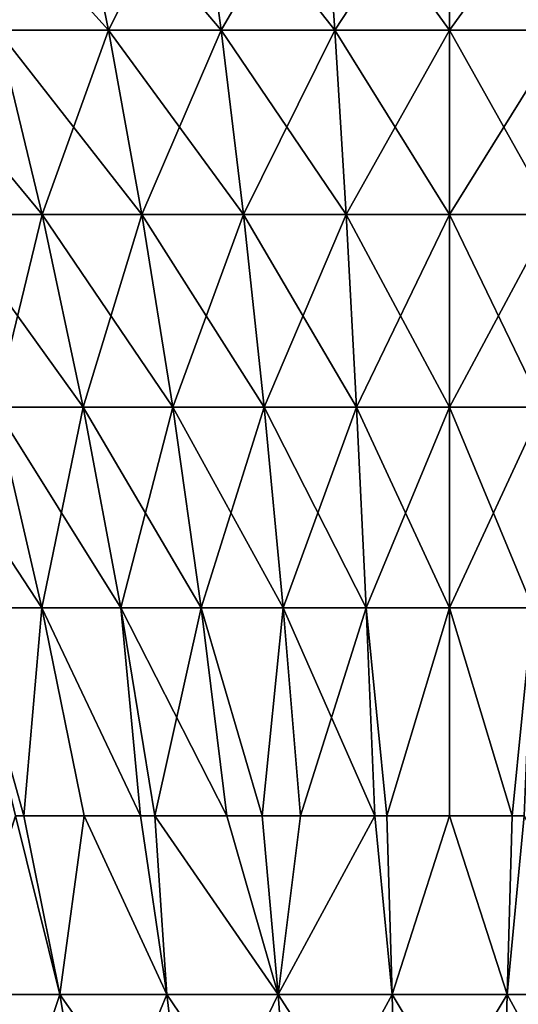
# Model space of a CAD drawing. Extents: x -136 to 136, y -198 to 0.
# Drawn here: x -104 to -99, y -25 to -14 of the extents above; entities that cross this region are included whole.
import ezdxf

# ---------------------------------------------------------------- set-up
doc = ezdxf.new("R2010")
doc.units = 0
doc.layers.add('L4', color=7, linetype='CONTINUOUS')

msp = doc.modelspace()

# ---------------------------------------------------------------- linework, layer by layer
at = {"layer": 'L4', "color": 7}
for points in [[(-104.7287, -14.53512, -15.32992), (-105.2256, -12.704, -16.94098), (-103.5698, -14.53512, -15.64043)], [(-103.5698, -14.53512, -15.64043), (-105.2256, -12.704, -16.94098), (-103.945, -12.704, -17.28412)], [(-104.7287, -14.53512, 15.32992), (-103.945, -12.704, 17.28412), (-105.2256, -12.704, 16.94098)], [(-103.5698, -14.53512, 15.64043), (-103.945, -12.704, 17.28412), (-104.7287, -14.53512, 15.32992)], [(-103.5698, -14.53512, -15.64043), (-103.945, -12.704, -17.28412), (-102.391, -14.53512, -15.86347)], [(-102.391, -14.53512, -15.86347), (-103.945, -12.704, -17.28412), (-102.6423, -12.704, -17.5306)], [(-103.5698, -14.53512, 15.64043), (-102.6423, -12.704, 17.5306), (-103.945, -12.704, 17.28412)], [(-102.391, -14.53512, 15.86347), (-102.6423, -12.704, 17.5306), (-103.5698, -14.53512, 15.64043)], [(-102.391, -14.53512, -15.86347), (-102.6423, -12.704, -17.5306), (-101.1989, -14.53512, -15.99779)], [(-101.1989, -14.53512, -15.99779), (-102.6423, -12.704, -17.5306), (-101.3249, -12.704, -17.67904)], [(-102.391, -14.53512, 15.86347), (-101.3249, -12.704, 17.67904), (-102.6423, -12.704, 17.5306)], [(-101.1989, -14.53512, 15.99779), (-101.3249, -12.704, 17.67904), (-102.391, -14.53512, 15.86347)], [(-101.1989, -14.53512, -15.99779), (-101.3249, -12.704, -17.67904), (-100, -14.53512, -16.04265)], [(-100, -14.53512, -16.04265), (-101.3249, -12.704, -17.67904), (-100, -12.704, -17.72861)], [(-101.1989, -14.53512, 15.99779), (-100, -12.704, 17.72861), (-101.3249, -12.704, 17.67904)], [(-100, -14.53512, 16.04265), (-100, -12.704, 17.72861), (-101.1989, -14.53512, 15.99779)], [(-100, -14.53512, -16.04265), (-100, -12.704, -17.72861), (-98.80113, -14.53512, -15.99779)], [(-98.80113, -14.53512, -15.99779), (-100, -12.704, -17.72861), (-98.67514, -12.704, -17.67904)], [(-98.80113, -14.53512, 15.99779), (-98.67514, -12.704, 17.67904), (-100, -14.53512, 16.04265)], [(-100, -14.53512, 16.04265), (-98.67514, -12.704, 17.67904), (-100, -12.704, 17.72861)], [(-105.2858, -16.4629, -13.468), (-105.861, -14.53512, -14.93368), (-104.2646, -16.4629, -13.82535)], [(-104.2646, -16.4629, -13.82535), (-105.861, -14.53512, -14.93368), (-104.7287, -14.53512, -15.32992)], [(-104.2646, -16.4629, 13.82535), (-104.7287, -14.53512, 15.32992), (-105.2858, -16.4629, 13.468)], [(-104.2646, -16.4629, -13.82535), (-104.7287, -14.53512, -15.32992), (-103.2195, -16.4629, -14.10538)], [(-103.2195, -16.4629, -14.10538), (-104.7287, -14.53512, -15.32992), (-103.5698, -14.53512, -15.64043)], [(-104.2646, -16.4629, 13.82535), (-103.5698, -14.53512, 15.64043), (-104.7287, -14.53512, 15.32992)], [(-103.2195, -16.4629, 14.10538), (-103.5698, -14.53512, 15.64043), (-104.2646, -16.4629, 13.82535)], [(-103.2195, -16.4629, -14.10538), (-103.5698, -14.53512, -15.64043), (-102.1564, -16.4629, -14.30653)], [(-102.1564, -16.4629, -14.30653), (-103.5698, -14.53512, -15.64043), (-102.391, -14.53512, -15.86347)], [(-103.2195, -16.4629, 14.10538), (-102.391, -14.53512, 15.86347), (-103.5698, -14.53512, 15.64043)], [(-102.1564, -16.4629, 14.30653), (-102.391, -14.53512, 15.86347), (-103.2195, -16.4629, 14.10538)], [(-102.1564, -16.4629, -14.30653), (-102.391, -14.53512, -15.86347), (-101.0812, -16.4629, -14.42767)], [(-101.0812, -16.4629, -14.42767), (-102.391, -14.53512, -15.86347), (-101.1989, -14.53512, -15.99779)], [(-102.1564, -16.4629, 14.30653), (-101.1989, -14.53512, 15.99779), (-102.391, -14.53512, 15.86347)], [(-101.0812, -16.4629, 14.42767), (-101.1989, -14.53512, 15.99779), (-102.1564, -16.4629, 14.30653)], [(-101.0812, -16.4629, -14.42767), (-101.1989, -14.53512, -15.99779), (-100, -16.4629, -14.46813)], [(-100, -16.4629, -14.46813), (-101.1989, -14.53512, -15.99779), (-100, -14.53512, -16.04265)], [(-101.0812, -16.4629, 14.42767), (-100, -14.53512, 16.04265), (-101.1989, -14.53512, 15.99779)], [(-100, -16.4629, 14.46813), (-100, -14.53512, 16.04265), (-101.0812, -16.4629, 14.42767)], [(-100, -16.4629, -14.46813), (-100, -14.53512, -16.04265), (-98.9188, -16.4629, -14.42767)], [(-98.9188, -16.4629, -14.42767), (-100, -14.53512, -16.04265), (-98.80113, -14.53512, -15.99779)], [(-98.9188, -16.4629, 14.42767), (-98.80113, -14.53512, 15.99779), (-100, -16.4629, 14.46813)], [(-100, -16.4629, 14.46813), (-98.80113, -14.53512, 15.99779), (-100, -14.53512, 16.04265)], [(-104.7533, -18.48056, -12.11119), (-105.2858, -16.4629, -13.468), (-103.8349, -18.48056, -12.43254)], [(-103.8349, -18.48056, -12.43254), (-105.2858, -16.4629, -13.468), (-104.2646, -16.4629, -13.82535)], [(-104.7533, -18.48056, 12.11119), (-104.2646, -16.4629, 13.82535), (-105.2858, -16.4629, 13.468)], [(-103.8349, -18.48056, 12.43254), (-104.2646, -16.4629, 13.82535), (-104.7533, -18.48056, 12.11119)], [(-103.8349, -18.48056, -12.43254), (-104.2646, -16.4629, -13.82535), (-102.8951, -18.48056, -12.68436)], [(-102.8951, -18.48056, -12.68436), (-104.2646, -16.4629, -13.82535), (-103.2195, -16.4629, -14.10538)], [(-103.8349, -18.48056, 12.43254), (-103.2195, -16.4629, 14.10538), (-104.2646, -16.4629, 13.82535)], [(-102.8951, -18.48056, 12.68436), (-103.2195, -16.4629, 14.10538), (-103.8349, -18.48056, 12.43254)], [(-102.8951, -18.48056, -12.68436), (-103.2195, -16.4629, -14.10538), (-101.9391, -18.48056, -12.86524)], [(-101.9391, -18.48056, -12.86524), (-103.2195, -16.4629, -14.10538), (-102.1564, -16.4629, -14.30653)], [(-102.8951, -18.48056, 12.68436), (-102.1564, -16.4629, 14.30653), (-103.2195, -16.4629, 14.10538)], [(-101.9391, -18.48056, 12.86524), (-102.1564, -16.4629, 14.30653), (-102.8951, -18.48056, 12.68436)], [(-101.9391, -18.48056, -12.86524), (-102.1564, -16.4629, -14.30653), (-100.9723, -18.48056, -12.97418)], [(-100.9723, -18.48056, -12.97418), (-102.1564, -16.4629, -14.30653), (-101.0812, -16.4629, -14.42767)], [(-101.9391, -18.48056, 12.86524), (-101.0812, -16.4629, 14.42767), (-102.1564, -16.4629, 14.30653)], [(-100.9723, -18.48056, 12.97418), (-101.0812, -16.4629, 14.42767), (-101.9391, -18.48056, 12.86524)], [(-100.9723, -18.48056, -12.97418), (-101.0812, -16.4629, -14.42767), (-100, -18.48056, -13.01056)], [(-100, -18.48056, -13.01056), (-101.0812, -16.4629, -14.42767), (-100, -16.4629, -14.46813)], [(-100.9723, -18.48056, 12.97418), (-100, -16.4629, 14.46813), (-101.0812, -16.4629, 14.42767)], [(-100, -18.48056, 13.01056), (-100, -16.4629, 14.46813), (-100.9723, -18.48056, 12.97418)], [(-100, -18.48056, -13.01056), (-100, -16.4629, -14.46813), (-99.02772, -18.48056, -12.97418)], [(-99.02772, -18.48056, -12.97418), (-100, -16.4629, -14.46813), (-98.9188, -16.4629, -14.42767)], [(-99.02772, -18.48056, 12.97418), (-98.9188, -16.4629, 14.42767), (-100, -18.48056, 13.01056)], [(-100, -18.48056, 13.01056), (-98.9188, -16.4629, 14.42767), (-100, -16.4629, 14.46813)], [(-105.0656, -20.58103, -10.51888), (-105.6451, -18.48056, -11.72211), (-104.2654, -20.58103, -10.86802)], [(-104.2654, -20.58103, -10.86802), (-105.6451, -18.48056, -11.72211), (-104.7533, -18.48056, -12.11119)], [(-104.2654, -20.58103, 10.86802), (-104.7533, -18.48056, 12.11119), (-105.0656, -20.58103, 10.51888)], [(-104.2654, -20.58103, -10.86802), (-104.7533, -18.48056, -12.11119), (-103.4413, -20.58103, -11.15639)], [(-103.4413, -20.58103, -11.15639), (-104.7533, -18.48056, -12.11119), (-103.8349, -18.48056, -12.43254)], [(-104.2654, -20.58103, 10.86802), (-103.8349, -18.48056, 12.43254), (-104.7533, -18.48056, 12.11119)], [(-103.4413, -20.58103, 11.15639), (-103.8349, -18.48056, 12.43254), (-104.2654, -20.58103, 10.86802)], [(-103.4413, -20.58103, -11.15639), (-103.8349, -18.48056, -12.43254), (-102.598, -20.58103, -11.38236)], [(-102.598, -20.58103, -11.38236), (-103.8349, -18.48056, -12.43254), (-102.8951, -18.48056, -12.68436)], [(-103.4413, -20.58103, 11.15639), (-102.8951, -18.48056, 12.68436), (-103.8349, -18.48056, 12.43254)], [(-102.598, -20.58103, 11.38236), (-102.8951, -18.48056, 12.68436), (-103.4413, -20.58103, 11.15639)], [(-102.598, -20.58103, -11.38236), (-102.8951, -18.48056, -12.68436), (-101.7401, -20.58103, -11.54468)], [(-101.7401, -20.58103, -11.54468), (-102.8951, -18.48056, -12.68436), (-101.9391, -18.48056, -12.86524)], [(-102.598, -20.58103, 11.38236), (-101.9391, -18.48056, 12.86524), (-102.8951, -18.48056, 12.68436)], [(-101.7401, -20.58103, 11.54468), (-101.9391, -18.48056, 12.86524), (-102.598, -20.58103, 11.38236)], [(-101.7401, -20.58103, -11.54468), (-101.9391, -18.48056, -12.86524), (-100.8725, -20.58103, -11.64243)], [(-100.8725, -20.58103, -11.64243), (-101.9391, -18.48056, -12.86524), (-100.9723, -18.48056, -12.97418)], [(-101.7401, -20.58103, 11.54468), (-100.9723, -18.48056, 12.97418), (-101.9391, -18.48056, 12.86524)], [(-100.8725, -20.58103, 11.64243), (-100.9723, -18.48056, 12.97418), (-101.7401, -20.58103, 11.54468)], [(-100.8725, -20.58103, -11.64243), (-100.9723, -18.48056, -12.97418), (-100, -20.58103, -11.67508)], [(-100, -20.58103, -11.67508), (-100.9723, -18.48056, -12.97418), (-100, -18.48056, -13.01056)], [(-100.8725, -20.58103, 11.64243), (-100, -18.48056, 13.01056), (-100.9723, -18.48056, 12.97418)], [(-100, -20.58103, 11.67508), (-100, -18.48056, 13.01056), (-100.8725, -20.58103, 11.64243)], [(-100, -20.58103, -11.67508), (-100, -18.48056, -13.01056), (-99.12752, -20.58103, -11.64243)], [(-99.12752, -20.58103, -11.64243), (-100, -18.48056, -13.01056), (-99.02772, -18.48056, -12.97418)], [(-99.12752, -20.58103, 11.64243), (-99.02772, -18.48056, 12.97418), (-100, -20.58103, 11.67508)], [(-100, -20.58103, 11.67508), (-99.02772, -18.48056, 12.97418), (-100, -18.48056, 13.01056)], [(-105.0656, -20.58103, 10.51888), (-104.5412, -22.75691, 9.429867), (-104.4551, -22.75691, 9.467416)], [(-105.0656, -20.58103, 10.51888), (-104.4551, -22.75691, 9.467416), (-104.2654, -20.58103, 10.86802)], [(-104.2654, -20.58103, -10.86802), (-104.4551, -22.75691, -9.467416), (-105.0656, -20.58103, -10.51888)], [(-105.0656, -20.58103, -10.51888), (-104.4551, -22.75691, -9.467416), (-104.5412, -22.75691, -9.429867)], [(-104.4551, -22.75691, 9.467416), (-103.8238, -22.75691, 9.742863), (-104.2654, -20.58103, 10.86802)], [(-104.2654, -20.58103, -10.86802), (-103.8238, -22.75691, -9.742863), (-104.4551, -22.75691, -9.467416)], [(-104.2654, -20.58103, 10.86802), (-103.8238, -22.75691, 9.742863), (-103.2327, -22.75691, 9.949682)], [(-104.2654, -20.58103, 10.86802), (-103.2327, -22.75691, 9.949682), (-103.4413, -20.58103, 11.15639)], [(-103.4413, -20.58103, -11.15639), (-103.2327, -22.75691, -9.949682), (-104.2654, -20.58103, -10.86802)], [(-103.2327, -22.75691, -9.949682), (-103.8238, -22.75691, -9.742863), (-104.2654, -20.58103, -10.86802)], [(-103.4413, -20.58103, 11.15639), (-103.2327, -22.75691, 9.949682), (-103.085, -22.75691, 10.00137)], [(-103.4413, -20.58103, 11.15639), (-103.085, -22.75691, 10.00137), (-102.598, -20.58103, 11.38236)], [(-102.598, -20.58103, -11.38236), (-102.329, -22.75691, -10.20395), (-103.4413, -20.58103, -11.15639)], [(-102.329, -22.75691, -10.20395), (-103.085, -22.75691, -10.00137), (-103.4413, -20.58103, -11.15639)], [(-103.4413, -20.58103, -11.15639), (-103.085, -22.75691, -10.00137), (-103.2327, -22.75691, -9.949682)], [(-103.085, -22.75691, 10.00137), (-102.329, -22.75691, 10.20395), (-102.598, -20.58103, 11.38236)], [(-102.598, -20.58103, 11.38236), (-102.329, -22.75691, 10.20395), (-101.9598, -22.75691, 10.2738)], [(-102.598, -20.58103, 11.38236), (-101.9598, -22.75691, 10.2738), (-101.7401, -20.58103, 11.54468)], [(-101.7401, -20.58103, -11.54468), (-101.9598, -22.75691, -10.2738), (-102.598, -20.58103, -11.38236)], [(-102.598, -20.58103, -11.38236), (-101.9598, -22.75691, -10.2738), (-102.329, -22.75691, -10.20395)], [(-101.7401, -20.58103, 11.54468), (-101.9598, -22.75691, 10.2738), (-101.5599, -22.75691, 10.34946)], [(-101.7401, -20.58103, -11.54468), (-101.5599, -22.75691, -10.34946), (-101.9598, -22.75691, -10.2738)], [(-101.7401, -20.58103, 11.54468), (-101.5599, -22.75691, 10.34946), (-100.8725, -20.58103, 11.64243)], [(-100.8725, -20.58103, -11.64243), (-100.7822, -22.75691, -10.4371), (-101.7401, -20.58103, -11.54468)], [(-100.7822, -22.75691, -10.4371), (-101.5599, -22.75691, -10.34946), (-101.7401, -20.58103, -11.54468)], [(-101.5599, -22.75691, 10.34946), (-100.7822, -22.75691, 10.4371), (-100.8725, -20.58103, 11.64243)], [(-100.8725, -20.58103, 11.64243), (-100.7822, -22.75691, 10.4371), (-100.657, -22.75691, 10.44178)], [(-100.8725, -20.58103, 11.64243), (-100.657, -22.75691, 10.44178), (-100, -20.58103, 11.67508)], [(-100, -20.58103, -11.67508), (-100.657, -22.75691, -10.44178), (-100.8725, -20.58103, -11.64243)], [(-100.8725, -20.58103, -11.64243), (-100.657, -22.75691, -10.44178), (-100.7822, -22.75691, -10.4371)], [(-100.657, -22.75691, 10.44178), (-100, -22.75691, 10.46636), (-100, -20.58103, 11.67508)], [(-100, -20.58103, -11.67508), (-100, -22.75691, -10.46636), (-100.657, -22.75691, -10.44178)], [(-100, -20.58103, 11.67508), (-100, -22.75691, 10.46636), (-99.34296, -22.75691, 10.44178)], [(-100, -20.58103, 11.67508), (-99.34296, -22.75691, 10.44178), (-99.12752, -20.58103, 11.64243)], [(-99.12752, -20.58103, -11.64243), (-99.34296, -22.75691, -10.44178), (-100, -20.58103, -11.67508)], [(-99.34296, -22.75691, -10.44178), (-100, -22.75691, -10.46636), (-100, -20.58103, -11.67508)], [(-99.12752, -20.58103, 11.64243), (-99.34296, -22.75691, 10.44178), (-99.21785, -22.75691, 10.4371)], [(-99.12752, -20.58103, -11.64243), (-99.21785, -22.75691, -10.4371), (-99.34296, -22.75691, -10.44178)], [(-104.0775, -24.62737, 8.665173), (-104.5412, -22.75691, 9.429867), (-105.1314, -24.62737, 8.085797)], [(-105.1314, -24.62737, -8.085797), (-104.5412, -22.75691, -9.429867), (-104.0775, -24.62737, -8.665173)], [(-104.5412, -22.75691, -9.429867), (-104.4551, -22.75691, -9.467416), (-104.0775, -24.62737, -8.665173)], [(-104.4551, -22.75691, 9.467416), (-104.5412, -22.75691, 9.429867), (-104.0775, -24.62737, 8.665173)], [(-103.8238, -22.75691, 9.742863), (-104.4551, -22.75691, 9.467416), (-104.0775, -24.62737, 8.665173)], [(-104.4551, -22.75691, -9.467416), (-103.8238, -22.75691, -9.742863), (-104.0775, -24.62737, -8.665173)], [(-102.9593, -24.62737, 9.107894), (-103.8238, -22.75691, 9.742863), (-104.0775, -24.62737, 8.665173)], [(-104.0775, -24.62737, -8.665173), (-103.8238, -22.75691, -9.742863), (-102.9593, -24.62737, -9.107894)], [(-103.8238, -22.75691, -9.742863), (-103.2327, -22.75691, -9.949682), (-102.9593, -24.62737, -9.107894)], [(-103.2327, -22.75691, 9.949682), (-103.8238, -22.75691, 9.742863), (-102.9593, -24.62737, 9.107894)], [(-103.085, -22.75691, 10.00137), (-103.2327, -22.75691, 9.949682), (-102.9593, -24.62737, 9.107894)], [(-103.2327, -22.75691, -9.949682), (-103.085, -22.75691, -10.00137), (-102.9593, -24.62737, -9.107894)], [(-102.329, -22.75691, 10.20395), (-103.085, -22.75691, 10.00137), (-101.7945, -24.62737, 9.406979)], [(-101.7945, -24.62737, 9.406979), (-103.085, -22.75691, 10.00137), (-102.9593, -24.62737, 9.107894)], [(-103.085, -22.75691, -10.00137), (-102.329, -22.75691, -10.20395), (-101.7945, -24.62737, -9.406979)], [(-102.9593, -24.62737, -9.107894), (-103.085, -22.75691, -10.00137), (-101.7945, -24.62737, -9.406979)], [(-101.7945, -24.62737, 9.406979), (-101.9598, -22.75691, 10.2738), (-102.329, -22.75691, 10.20395)], [(-101.7945, -24.62737, -9.406979), (-102.329, -22.75691, -10.20395), (-101.9598, -22.75691, -10.2738)], [(-101.7945, -24.62737, 9.406979), (-101.5599, -22.75691, 10.34946), (-101.9598, -22.75691, 10.2738)], [(-101.7945, -24.62737, -9.406979), (-101.9598, -22.75691, -10.2738), (-101.5599, -22.75691, -10.34946)], [(-100.7822, -22.75691, 10.4371), (-101.5599, -22.75691, 10.34946), (-101.7945, -24.62737, 9.406979)], [(-100.6013, -24.62737, 9.557709), (-100.7822, -22.75691, 10.4371), (-101.7945, -24.62737, 9.406979)], [(-101.5599, -22.75691, -10.34946), (-100.7822, -22.75691, -10.4371), (-101.7945, -24.62737, -9.406979)], [(-101.7945, -24.62737, -9.406979), (-100.7822, -22.75691, -10.4371), (-100.6013, -24.62737, -9.557709)], [(-100.7822, -22.75691, -10.4371), (-100.657, -22.75691, -10.44178), (-100.6013, -24.62737, -9.557709)], [(-100.657, -22.75691, 10.44178), (-100.7822, -22.75691, 10.4371), (-100.6013, -24.62737, 9.557709)], [(-100, -22.75691, 10.46636), (-100.657, -22.75691, 10.44178), (-100.6013, -24.62737, 9.557709)], [(-100.657, -22.75691, -10.44178), (-100, -22.75691, -10.46636), (-100.6013, -24.62737, -9.557709)], [(-99.39868, -24.62737, 9.557709), (-100, -22.75691, 10.46636), (-100.6013, -24.62737, 9.557709)], [(-100.6013, -24.62737, -9.557709), (-100, -22.75691, -10.46636), (-99.39868, -24.62737, -9.557709)], [(-100, -22.75691, -10.46636), (-99.34296, -22.75691, -10.44178), (-99.39868, -24.62737, -9.557709)], [(-99.34296, -22.75691, 10.44178), (-100, -22.75691, 10.46636), (-99.39868, -24.62737, 9.557709)], [(-99.21785, -22.75691, 10.4371), (-99.34296, -22.75691, 10.44178), (-99.39868, -24.62737, 9.557709)], [(-98.20552, -24.62737, 9.406979), (-99.21785, -22.75691, 10.4371), (-99.39868, -24.62737, 9.557709)], [(-99.34296, -22.75691, -10.44178), (-99.21785, -22.75691, -10.4371), (-99.39868, -24.62737, -9.557709)], [(-99.39868, -24.62737, -9.557709), (-99.21785, -22.75691, -10.4371), (-98.20552, -24.62737, -9.406979)], [(-104.0775, -24.62737, 8.665173), (-105.1314, -24.62737, 8.085797), (-104.7226, -26.55308, 7.44169)], [(-105.1314, -24.62737, -8.085797), (-104.0775, -24.62737, -8.665173), (-103.7527, -26.55308, -7.974914)], [(-104.7226, -26.55308, -7.44169), (-105.1314, -24.62737, -8.085797), (-103.7527, -26.55308, -7.974914)], [(-103.7527, -26.55308, 7.974914), (-104.0775, -24.62737, 8.665173), (-104.7226, -26.55308, 7.44169)], [(-102.9593, -24.62737, 9.107894), (-104.0775, -24.62737, 8.665173), (-103.7527, -26.55308, 7.974914)], [(-104.0775, -24.62737, -8.665173), (-102.9593, -24.62737, -9.107894), (-102.7236, -26.55308, -8.382369)], [(-103.7527, -26.55308, -7.974914), (-104.0775, -24.62737, -8.665173), (-102.7236, -26.55308, -8.382369)], [(-102.7236, -26.55308, 8.382369), (-102.9593, -24.62737, 9.107894), (-103.7527, -26.55308, 7.974914)], [(-101.7945, -24.62737, 9.406979), (-102.9593, -24.62737, 9.107894), (-102.7236, -26.55308, 8.382369)], [(-102.9593, -24.62737, -9.107894), (-101.7945, -24.62737, -9.406979), (-101.6515, -26.55308, -8.657629)], [(-102.7236, -26.55308, -8.382369), (-102.9593, -24.62737, -9.107894), (-101.6515, -26.55308, -8.657629)], [(-101.6515, -26.55308, 8.657629), (-101.7945, -24.62737, 9.406979), (-102.7236, -26.55308, 8.382369)], [(-100.6013, -24.62737, 9.557709), (-101.7945, -24.62737, 9.406979), (-101.6515, -26.55308, 8.657629)], [(-101.7945, -24.62737, -9.406979), (-100.6013, -24.62737, -9.557709), (-100.5534, -26.55308, -8.796352)], [(-101.6515, -26.55308, -8.657629), (-101.7945, -24.62737, -9.406979), (-100.5534, -26.55308, -8.796352)], [(-100.5534, -26.55308, 8.796352), (-100.6013, -24.62737, 9.557709), (-101.6515, -26.55308, 8.657629)], [(-99.39868, -24.62737, 9.557709), (-100.6013, -24.62737, 9.557709), (-100.5534, -26.55308, 8.796352)], [(-100.6013, -24.62737, -9.557709), (-99.39868, -24.62737, -9.557709), (-99.44658, -26.55308, -8.796352)], [(-100.5534, -26.55308, -8.796352), (-100.6013, -24.62737, -9.557709), (-99.44658, -26.55308, -8.796352)], [(-99.44658, -26.55308, 8.796352), (-99.39868, -24.62737, 9.557709), (-100.5534, -26.55308, 8.796352)], [(-98.20552, -24.62737, 9.406979), (-99.39868, -24.62737, 9.557709), (-99.44658, -26.55308, 8.796352)], [(-98.34847, -26.55308, 8.657629), (-98.20552, -24.62737, 9.406979), (-99.44658, -26.55308, 8.796352)], [(-99.44658, -26.55308, -8.796352), (-99.39868, -24.62737, -9.557709), (-98.34847, -26.55308, -8.657629)], [(-99.39868, -24.62737, -9.557709), (-98.20552, -24.62737, -9.406979), (-98.34847, -26.55308, -8.657629)]]:
    msp.add_3dface(points, dxfattribs=at)

doc.saveas('drawing.dxf')
